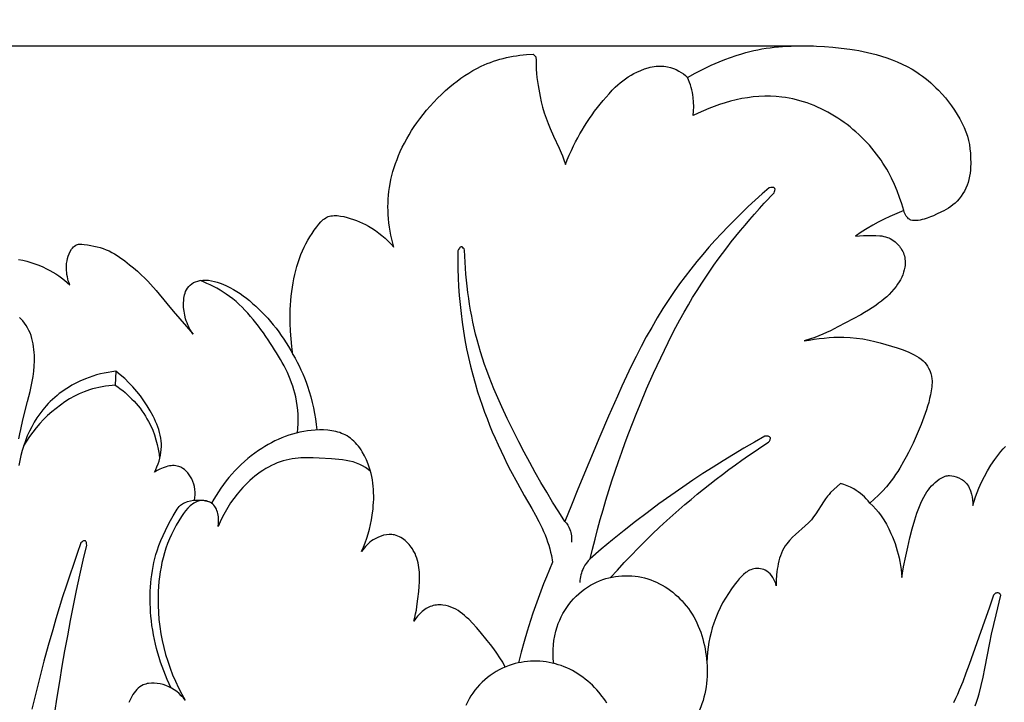
# Model space of a CAD drawing. Units: millimetres. Extents: x 7935 to 10435, y -2560 to -60.
# Drawn here: x 8600 to 8723, y -259 to -174 of the extents above; entities that cross this region are included whole.
import ezdxf

# ---------------------------------------------------------------- set-up
doc = ezdxf.new("R2010")
doc.units = ezdxf.units.MM
doc.header["$MEASUREMENT"] = 0
doc.layers.add('kontur', color=7, linetype='Continuous', true_color=0xffffff)
doc.styles.add('Arial', font='txt')
doc.dimstyles.new('Default', dxfattribs={"dimtxt": 10, "dimasz": 7, "dimexe": 0.5, "dimexo": 0.5, "dimgap": 0.25, "dimtad": 1, "dimtoh": 1, "dimdec": 0, "dimzin": 1, "dimdsep": 46, "dimtxsty": 'Arial', "dimcen": 0.5, "dimazin": 0, "dimtfac": 1, "dimtdec": 4, "dimtix": 1, "dimtmove": 1, "dimatfit": 3, "dimfxl": 0, "dimtolj": 1, "dimtzin": 1, "dimarcsym": 0})

# ---------------------------------------------------------------- blocks, each defined once
blk = doc.blocks.new('*D3')
at = {"layer": 'Defpoints', "color": 0}
for p in [(9146.35, -153.77), (8174.14, -1245.77), (9146.35, -1245.77)]:
    blk.add_point(p, dxfattribs=at)
at = {"layer": 'kontur', "color": 0, "lineweight": -2}
for p, q in [((8174.14, -1245.27), (8174.14, -153.27)), ((9146.35, -1245.27), (9146.35, -153.27)), ((8181.14, -153.77), (9139.35, -153.77))]:
    blk.add_line(p, q, dxfattribs=at)
at = {"layer": 'kontur', "color": 0}
for points in [[(8181.14, -152.6), (8181.14, -154.93), (8174.14, -153.77)], [(9139.35, -154.93), (9139.35, -152.6), (9146.35, -153.77)]]:
    blk.add_solid(points, dxfattribs=at)
at = {"layer": 'kontur', "color": 0, "insert": (8660.25, -148.41), "char_height": 10, "attachment_point": 5, "style": 'Arial'}
blk.add_mtext('\\A1;972', dxfattribs=at)
blk = doc.blocks.new('*D4')
at = {"layer": 'Defpoints', "color": 0}
for p in [(8699.9, -177.16), (8138.03, -1522.66), (8699.9, -1522.66)]:
    blk.add_point(p, dxfattribs=at)
at = {"layer": 'kontur', "color": 0, "lineweight": -2}
for p, q in [((8699.4, -177.16), (8137.53, -177.16)), ((8138.03, -184.16), (8138.03, -1515.66)), ((8699.4, -1522.66), (8137.53, -1522.66))]:
    blk.add_line(p, q, dxfattribs=at)
at = {"layer": 'kontur', "color": 0}
for points in [[(8139.2, -184.16), (8136.87, -184.16), (8138.03, -177.16)], [(8136.87, -1515.66), (8139.2, -1515.66), (8138.03, -1522.66)]]:
    blk.add_solid(points, dxfattribs=at)
at = {"layer": 'kontur', "color": 0, "insert": (8132.68, -849.91), "char_height": 10, "attachment_point": 5, "rotation": 90, "style": 'Arial'}
blk.add_mtext('\\A1;1345', dxfattribs=at)

msp = doc.modelspace()

# ---------------------------------------------------------------- linework, layer by layer
at = {"layer": 'kontur'}
for points in [[(8600.28, -203.75), (8600.8, -203.86), (8601.31, -203.99), (8601.81, -204.14), (8602.31, -204.31), (8602.8, -204.49), (8603.29, -204.69), (8603.76, -204.92), (8604.15, -205.12), (8604.53, -205.34), (8604.91, -205.57), (8605.27, -205.81), (8605.63, -206.07), (8605.98, -206.34), (8606.32, -206.62), (8606.65, -206.91), (8606.56, -206.66), (8606.47, -206.42), (8606.4, -206.17), (8606.35, -205.91), (8606.3, -205.65), (8606.27, -205.39), (8606.24, -205.13), (8606.23, -204.87), (8606.24, -204.56), (8606.26, -204.25), (8606.31, -203.94), (8606.38, -203.63), (8606.46, -203.33), (8606.58, -203.04), (8606.72, -202.76), (8606.88, -202.49), (8606.99, -202.34), (8607.11, -202.2), (8607.24, -202.08), (8607.39, -201.98), (8607.5, -201.93), (8607.63, -201.9), (8607.75, -201.87), (8607.88, -201.86), (8608.15, -201.87), (8608.43, -201.89), (8608.85, -201.94), (8609.26, -202), (8609.66, -202.08), (8610.06, -202.17), (8610.44, -202.28), (8610.82, -202.4), (8611.19, -202.54), (8611.55, -202.7), (8611.89, -202.87), (8612.22, -203.06), (8612.55, -203.26), (8612.87, -203.47), (8613.5, -203.93), (8614.12, -204.41), (8614.61, -204.82), (8615.09, -205.23), (8615.56, -205.66), (8616.01, -206.1), (8616.37, -206.47), (8616.72, -206.85), (8617.41, -207.63), (8618.74, -209.24), (8619.55, -210.21), (8622.02, -213.08), (8621.87, -212.86), (8621.73, -212.63), (8621.6, -212.4), (8621.48, -212.17), (8621.37, -211.93), (8621.27, -211.68), (8621.18, -211.43), (8621.1, -211.18), (8620.98, -210.71), (8620.9, -210.22), (8620.85, -209.74), (8620.84, -209.24), (8620.86, -208.8), (8620.88, -208.58), (8620.92, -208.37), (8620.96, -208.16), (8621.02, -207.95), (8621.1, -207.75), (8621.19, -207.55), (8621.32, -207.33), (8621.48, -207.13), (8621.66, -206.95), (8621.86, -206.79), (8622.09, -206.65), (8622.34, -206.54), (8622.61, -206.46), (8622.88, -206.4), (8623.24, -206.35), (8623.6, -206.34), (8623.96, -206.36), (8624.33, -206.41), (8624.69, -206.49), (8625.04, -206.59), (8625.4, -206.7), (8625.74, -206.84), (8626.19, -207.03), (8626.63, -207.25), (8627.06, -207.49), (8627.48, -207.74), (8627.88, -208.01), (8628.28, -208.29), (8628.67, -208.59), (8629.05, -208.89), (8629.45, -209.24), (8629.85, -209.59), (8630.23, -209.95), (8630.61, -210.32), (8630.98, -210.7), (8631.34, -211.09), (8631.69, -211.49), (8632.03, -211.9), (8632.37, -212.33), (8632.71, -212.78), (8633.03, -213.23), (8633.35, -213.69), (8633.65, -214.15), (8633.94, -214.63), (8634.21, -215.11), (8634.48, -215.6), (8634.34, -214.63), (8634.24, -213.66), (8634.17, -212.69), (8634.13, -211.71), (8634.13, -211.15), (8634.13, -210.58), (8634.15, -210.02), (8634.17, -209.46), (8634.21, -208.89), (8634.27, -208.33), (8634.33, -207.77), (8634.41, -207.21), (8634.49, -206.68), (8634.59, -206.16), (8634.7, -205.65), (8634.82, -205.13), (8634.96, -204.62), (8635.11, -204.12), (8635.28, -203.63), (8635.47, -203.14), (8635.67, -202.69), (8635.88, -202.24), (8636.1, -201.8), (8636.34, -201.37), (8636.6, -200.94), (8636.86, -200.52), (8637.14, -200.11), (8637.44, -199.69), (8637.69, -199.37), (8637.95, -199.06), (8638.09, -198.92), (8638.24, -198.78), (8638.4, -198.67), (8638.57, -198.56), (8638.72, -198.49), (8638.88, -198.42), (8639.05, -198.37), (8639.22, -198.33), (8639.41, -198.3), (8639.61, -198.29), (8639.81, -198.28), (8640.01, -198.29), (8640.41, -198.35), (8640.81, -198.42), (8641.22, -198.52), (8641.62, -198.63), (8642.01, -198.76), (8642.4, -198.9), (8642.78, -199.05), (8643.16, -199.22), (8643.52, -199.4), (8643.89, -199.6), (8644.33, -199.87), (8644.76, -200.15), (8645.18, -200.46), (8645.58, -200.78), (8645.97, -201.12), (8646.35, -201.48), (8646.71, -201.85), (8647.05, -202.24), (8646.92, -201.74), (8646.79, -201.24), (8646.68, -200.73), (8646.59, -200.22), (8646.51, -199.71), (8646.44, -199.2), (8646.39, -198.68), (8646.36, -198.17), (8646.34, -197.68), (8646.33, -197.2), (8646.34, -196.71), (8646.36, -196.23), (8646.4, -195.75), (8646.45, -195.27), (8646.51, -194.79), (8646.59, -194.31), (8646.69, -193.79), (8646.81, -193.28), (8646.95, -192.78), (8647.1, -192.27), (8647.27, -191.77), (8647.46, -191.28), (8647.65, -190.79), (8647.86, -190.31), (8648.11, -189.77), (8648.38, -189.24), (8648.67, -188.71), (8648.96, -188.2), (8649.27, -187.69), (8649.6, -187.19), (8649.94, -186.7), (8650.29, -186.22), (8650.71, -185.68), (8651.14, -185.15), (8651.59, -184.63), (8652.05, -184.13), (8652.52, -183.64), (8653.01, -183.16), (8653.52, -182.69), (8654.03, -182.24), (8654.49, -181.87), (8654.95, -181.51), (8655.42, -181.16), (8655.9, -180.82), (8656.4, -180.5), (8656.9, -180.2), (8657.41, -179.92), (8657.94, -179.65), (8658.32, -179.48), (8658.7, -179.32), (8659.1, -179.17), (8659.49, -179.03), (8659.89, -178.9), (8660.29, -178.78), (8660.7, -178.67), (8661.11, -178.57), (8661.52, -178.48), (8661.93, -178.41), (8662.35, -178.34), (8662.76, -178.28), (8663.6, -178.2), (8664.43, -178.15), (8664.75, -178.47), (8664.81, -178.94), (8664.82, -179.22), (8664.82, -180.04), (8664.84, -180.55), (8664.89, -181.06), (8664.97, -181.56), (8665.05, -182.07), (8665.29, -183.43), (8665.44, -184.11), (8665.61, -184.78), (8665.81, -185.45), (8666.04, -186.12), (8666.29, -186.78), (8666.56, -187.44), (8666.97, -188.38), (8667.68, -189.89), (8667.93, -190.47), (8668.08, -190.83), (8668.21, -191.19), (8668.46, -191.92), (8668.69, -191.32), (8668.94, -190.73), (8669.2, -190.15), (8669.47, -189.57), (8669.73, -189.07), (8669.99, -188.58), (8670.26, -188.09), (8670.55, -187.61), (8670.84, -187.13), (8671.14, -186.66), (8671.45, -186.19), (8671.77, -185.73), (8672.1, -185.27), (8672.45, -184.82), (8672.8, -184.37), (8673.15, -183.93), (8673.52, -183.5), (8673.9, -183.08), (8674.28, -182.66), (8674.67, -182.25), (8674.97, -181.98), (8675.29, -181.71), (8675.61, -181.46), (8675.95, -181.22), (8676.29, -180.99), (8676.64, -180.78), (8677, -180.57), (8677.37, -180.39), (8677.84, -180.17), (8678.31, -179.99), (8678.79, -179.84), (8679.04, -179.77), (8679.29, -179.72), (8679.52, -179.69), (8679.76, -179.66), (8680, -179.64), (8680.24, -179.64), (8680.48, -179.65), (8680.72, -179.66), (8680.96, -179.69), (8681.19, -179.74), (8681.56, -179.82), (8681.91, -179.94), (8682.26, -180.08), (8682.59, -180.25), (8682.89, -180.43), (8683.17, -180.62), (8683.43, -180.83), (8683.69, -181.06), (8684.64, -180.52), (8685.62, -180.01), (8686.62, -179.54), (8687.63, -179.1), (8688.33, -178.82), (8689.03, -178.56), (8689.75, -178.31), (8690.47, -178.09), (8690.96, -177.95), (8691.46, -177.82), (8691.96, -177.7), (8692.46, -177.6), (8692.96, -177.5), (8693.47, -177.41), (8693.97, -177.34), (8694.48, -177.28), (8695.01, -177.23), (8695.54, -177.19), (8696.59, -177.14), (8697.65, -177.12), (8698.71, -177.13), (8699.74, -177.16), (8700.77, -177.21), (8701.8, -177.28), (8702.82, -177.38), (8703.93, -177.52), (8704.48, -177.61), (8705.04, -177.71), (8705.59, -177.82), (8706.13, -177.94), (8706.68, -178.07), (8707.22, -178.21), (8707.88, -178.41), (8708.54, -178.62), (8709.19, -178.85), (8709.83, -179.11), (8710.46, -179.39), (8711.07, -179.69), (8711.67, -180.03), (8712.26, -180.39), (8712.62, -180.63), (8712.98, -180.89), (8713.33, -181.16), (8713.68, -181.45), (8714.01, -181.74), (8714.34, -182.04), (8714.66, -182.34), (8714.97, -182.66), (8715.41, -183.12), (8715.83, -183.6), (8716.23, -184.1), (8716.61, -184.61), (8716.98, -185.13), (8717.32, -185.67), (8717.64, -186.22), (8717.93, -186.79), (8718.17, -187.3), (8718.39, -187.82), (8718.57, -188.36), (8718.72, -188.9), (8718.82, -189.43), (8718.9, -189.96), (8718.95, -190.5), (8718.98, -191.04), (8718.99, -191.82), (8718.98, -192.22), (8718.95, -192.61), (8718.91, -193), (8718.85, -193.38), (8718.77, -193.77), (8718.67, -194.14), (8718.54, -194.51), (8718.39, -194.87), (8718.22, -195.22), (8718.02, -195.55), (8717.81, -195.87), (8717.57, -196.18), (8717.31, -196.47), (8717.04, -196.74), (8716.78, -196.95), (8716.51, -197.15), (8716.23, -197.34), (8715.94, -197.51), (8715.64, -197.68), (8715.34, -197.83), (8714.73, -198.12), (8714.34, -198.3), (8713.96, -198.46), (8713.57, -198.6), (8713.18, -198.73), (8712.93, -198.79), (8712.68, -198.84), (8712.42, -198.88), (8712.16, -198.9), (8711.94, -198.9), (8711.73, -198.88), (8711.52, -198.84), (8711.43, -198.8), (8711.34, -198.75), (8711.23, -198.67), (8711.13, -198.57), (8711.04, -198.46), (8710.96, -198.34), (8710.85, -198.18), (8710.77, -198.01), (8710.69, -197.84), (8710.64, -197.66), (8709.76, -198.02), (8708.9, -198.41), (8708.18, -198.75), (8707.47, -199.12), (8706.77, -199.5), (8706.08, -199.9), (8705.35, -200.37), (8704.63, -200.86), (8705.14, -200.8), (8705.64, -200.77), (8706.15, -200.75), (8706.67, -200.75), (8707.16, -200.76), (8707.66, -200.8), (8707.9, -200.83), (8708.14, -200.88), (8708.38, -200.93), (8708.61, -201.01), (8708.78, -201.08), (8708.94, -201.15), (8709.26, -201.34), (8709.55, -201.55), (8709.83, -201.8), (8709.96, -201.94), (8710.09, -202.09), (8710.21, -202.25), (8710.32, -202.41), (8710.42, -202.58), (8710.51, -202.76), (8710.59, -202.94), (8710.66, -203.12), (8710.72, -203.31), (8710.76, -203.51), (8710.79, -203.71), (8710.81, -203.91), (8710.81, -204.11), (8710.81, -204.31), (8710.8, -204.51), (8710.77, -204.71), (8710.71, -205.04), (8710.62, -205.36), (8710.51, -205.67), (8710.38, -205.98), (8710.23, -206.28), (8710.07, -206.57), (8709.88, -206.85), (8709.69, -207.13), (8709.42, -207.47), (8709.13, -207.8), (8708.83, -208.11), (8708.51, -208.41), (8708.19, -208.69), (8707.85, -208.97), (8707.5, -209.23), (8707.15, -209.49), (8706.69, -209.79), (8706.23, -210.09), (8705.76, -210.37), (8705.29, -210.65), (8704.33, -211.18), (8702.43, -212.18), (8701.49, -212.65), (8701.01, -212.87), (8700.53, -213.09), (8700.05, -213.29), (8699.56, -213.48), (8698.88, -213.71), (8698.21, -213.92), (8698.83, -213.81), (8699.45, -213.71), (8700.08, -213.63), (8700.71, -213.56), (8701.32, -213.51), (8701.94, -213.47), (8702.55, -213.45), (8703.17, -213.45), (8703.96, -213.49), (8704.75, -213.56), (8705.53, -213.68), (8706.31, -213.82), (8707.02, -213.98), (8707.71, -214.16), (8708.41, -214.36), (8709.83, -214.8), (8710.55, -215.05), (8711.26, -215.33), (8711.61, -215.49), (8711.95, -215.65), (8712.25, -215.81), (8712.54, -215.99), (8712.82, -216.18), (8713.08, -216.4), (8713.27, -216.6), (8713.45, -216.82), (8713.61, -217.05), (8713.74, -217.3), (8713.89, -217.63), (8714.01, -217.97), (8714.1, -218.32), (8714.15, -218.67), (8714.17, -218.92), (8714.17, -219.17), (8714.16, -219.41), (8714.14, -219.66), (8714.07, -220.15), (8713.98, -220.64), (8713.87, -221.11), (8713.75, -221.59), (8713.62, -222.05), (8713.48, -222.52), (8713.16, -223.43), (8712.82, -224.34), (8712.58, -224.93), (8712.33, -225.52), (8712.07, -226.11), (8711.8, -226.69), (8711.52, -227.26), (8711.23, -227.84), (8710.93, -228.4), (8710.62, -228.97), (8710.14, -229.79), (8709.89, -230.2), (8709.63, -230.6), (8709.36, -230.99), (8709.08, -231.38), (8708.79, -231.76), (8708.49, -232.12), (8708, -232.66), (8707.49, -233.18), (8706.95, -233.67), (8706.4, -234.14), (8706.78, -234.51), (8707.14, -234.89), (8707.49, -235.3), (8707.81, -235.72), (8707.99, -235.98), (8708.16, -236.25), (8708.48, -236.79), (8708.77, -237.36), (8709.04, -237.93), (8709.22, -238.36), (8709.39, -238.78), (8709.55, -239.21), (8709.69, -239.65), (8709.83, -240.09), (8709.95, -240.53), (8710.05, -240.97), (8710.14, -241.42), (8710.23, -241.92), (8710.3, -242.42), (8710.34, -242.92), (8710.38, -243.42), (8710.62, -242.1), (8710.88, -240.78), (8711.13, -239.64), (8711.4, -238.5), (8711.7, -237.37), (8712.02, -236.24), (8712.29, -235.4), (8712.43, -234.99), (8712.59, -234.58), (8712.76, -234.18), (8712.94, -233.78), (8713.14, -233.4), (8713.36, -233.02), (8713.53, -232.76), (8713.72, -232.5), (8713.91, -232.25), (8714.12, -232.01), (8714.33, -231.78), (8714.57, -231.57), (8714.81, -231.37), (8715.07, -231.18), (8715.31, -231.03), (8715.56, -230.9), (8715.81, -230.8), (8715.94, -230.76), (8716.08, -230.74), (8716.21, -230.72), (8716.35, -230.72), (8716.62, -230.74), (8716.9, -230.79), (8717.17, -230.87), (8717.49, -231), (8717.8, -231.16), (8717.95, -231.25), (8718.08, -231.35), (8718.22, -231.45), (8718.34, -231.57), (8718.47, -231.72), (8718.6, -231.89), (8718.71, -232.06), (8718.81, -232.24), (8718.89, -232.43), (8718.97, -232.62), (8719.1, -233.02), (8719.18, -233.38), (8719.23, -233.74), (8719.26, -234.11), (8719.25, -234.47), (8719.41, -233.91), (8719.58, -233.36), (8719.78, -232.81), (8720, -232.27), (8720.33, -231.54), (8720.69, -230.82), (8721.08, -230.11), (8721.51, -229.42), (8721.98, -228.71), (8722.23, -228.37), (8722.49, -228.03), (8722.76, -227.7), (8723.04, -227.38), (8723.33, -227.08)], [(8710.64, -197.66), (8710.4, -196.83), (8710.13, -196.01), (8709.83, -195.2), (8709.5, -194.41), (8709.13, -193.62), (8708.73, -192.86), (8708.51, -192.48), (8708.28, -192.11), (8708.05, -191.74), (8707.81, -191.38), (8707.54, -190.99), (8707.26, -190.62), (8706.97, -190.25), (8706.67, -189.88), (8706.36, -189.52), (8706.04, -189.17), (8705.71, -188.83), (8705.37, -188.5), (8705.03, -188.17), (8704.67, -187.85), (8704.31, -187.54), (8703.94, -187.23), (8703.57, -186.94), (8703.19, -186.66), (8702.8, -186.38), (8702.4, -186.12), (8702, -185.87), (8701.59, -185.62), (8701.18, -185.39), (8700.76, -185.17), (8700.33, -184.96), (8699.9, -184.76), (8699.47, -184.57), (8699.03, -184.4), (8698.59, -184.24), (8698.15, -184.09), (8697.7, -183.96), (8697.25, -183.84), (8696.8, -183.73), (8696.34, -183.64), (8695.89, -183.56), (8695.43, -183.5), (8694.72, -183.43), (8694.01, -183.4), (8693.3, -183.4), (8692.58, -183.43), (8691.87, -183.49), (8691.16, -183.58), (8690.45, -183.7), (8689.75, -183.85), (8689.05, -184.02), (8688.36, -184.21), (8687.67, -184.43), (8686.99, -184.67), (8686.33, -184.93), (8685.67, -185.21), (8685.02, -185.51), (8684.39, -185.82), (8684.44, -185.26), (8684.45, -184.69), (8684.44, -184.13), (8684.39, -183.57), (8684.34, -183.24), (8684.28, -182.92), (8684.21, -182.6), (8684.12, -182.29), (8684.03, -181.98), (8683.93, -181.67), (8683.81, -181.36), (8683.69, -181.06)], [(8671.55, -241.11), (8671.84, -239.88), (8672.15, -238.65), (8672.47, -237.43), (8672.8, -236.21), (8673.15, -234.99), (8673.51, -233.78), (8673.88, -232.57), (8674.26, -231.37), (8674.66, -230.17), (8675.07, -228.97), (8675.49, -227.78), (8675.92, -226.59), (8676.37, -225.4), (8676.82, -224.22), (8677.28, -223.04), (8677.76, -221.87), (8678.58, -219.9), (8679.44, -217.95), (8679.88, -216.98), (8680.33, -216.02), (8680.79, -215.06), (8681.26, -214.11), (8681.74, -213.16), (8682.23, -212.22), (8682.73, -211.28), (8683.25, -210.35), (8683.78, -209.43), (8684.32, -208.52), (8684.88, -207.62), (8685.45, -206.72), (8685.95, -205.96), (8686.45, -205.22), (8686.97, -204.47), (8687.5, -203.74), (8688.03, -203.01), (8688.58, -202.29), (8689.13, -201.57), (8689.7, -200.86), (8690.27, -200.16), (8690.85, -199.46), (8691.44, -198.78), (8692.03, -198.1), (8692.64, -197.42), (8693.25, -196.75), (8694.49, -195.44), (8694.54, -195.3), (8694.58, -195.15), (8694.59, -195.01), (8694.58, -194.94), (8694.55, -194.89), (8694.5, -194.84), (8694.43, -194.8), (8694.35, -194.78), (8694.25, -194.77), (8694.05, -194.78), (8693.86, -194.81), (8692.98, -195.58), (8692.11, -196.37), (8691.25, -197.17), (8690.4, -197.99), (8689.57, -198.81), (8688.74, -199.65), (8687.93, -200.5), (8687.13, -201.37), (8686.35, -202.24), (8685.58, -203.13), (8684.83, -204.03), (8684.1, -204.95), (8683.38, -205.88), (8682.69, -206.82), (8682.01, -207.77), (8681.35, -208.74), (8680.61, -209.89), (8679.89, -211.05), (8679.21, -212.23), (8678.54, -213.42), (8677.9, -214.63), (8677.27, -215.85), (8676.66, -217.07), (8676.07, -218.31), (8675.5, -219.55), (8674.93, -220.81), (8673.83, -223.32), (8672.76, -225.85), (8670.02, -232.4), (8669.2, -234.41), (8668.39, -236.44), (8668.58, -236.67), (8668.75, -236.91), (8668.89, -237.17), (8669.01, -237.45), (8669.08, -237.64), (8669.13, -237.83), (8669.17, -238.03), (8669.2, -238.23), (8669.21, -238.43), (8669.22, -238.64), (8669.21, -238.84), (8669.2, -239.04)], [(8668.39, -236.44), (8667.62, -235.24), (8666.86, -234.02), (8666.12, -232.8), (8665.4, -231.57), (8664.69, -230.32), (8664, -229.07), (8663.33, -227.8), (8662.66, -226.53), (8661.92, -225.08), (8661.2, -223.61), (8660.51, -222.13), (8659.85, -220.64), (8659.53, -219.89), (8659.22, -219.14), (8658.93, -218.38), (8658.64, -217.61), (8658.37, -216.85), (8658.11, -216.08), (8657.87, -215.3), (8657.64, -214.52), (8657.44, -213.79), (8657.25, -213.06), (8657.08, -212.33), (8656.92, -211.59), (8656.77, -210.85), (8656.63, -210.1), (8656.51, -209.35), (8656.39, -208.61), (8656.29, -207.86), (8656.2, -207.1), (8656.12, -206.35), (8656.05, -205.6), (8656, -204.84), (8655.95, -204.09), (8655.91, -203.33), (8655.88, -202.58), (8655.81, -202.45), (8655.72, -202.33), (8655.61, -202.23), (8655.56, -202.2), (8655.5, -202.18), (8655.43, -202.19), (8655.36, -202.23), (8655.29, -202.28), (8655.23, -202.36), (8655.12, -202.53), (8655.03, -202.7), (8655.03, -203.81), (8655.05, -204.92), (8655.08, -206.03), (8655.14, -207.15), (8655.22, -208.26), (8655.32, -209.37), (8655.44, -210.48), (8655.58, -211.59), (8655.75, -212.69), (8655.93, -213.79), (8656.14, -214.89), (8656.37, -215.98), (8656.62, -217.06), (8656.89, -218.14), (8657.19, -219.21), (8657.51, -220.27), (8657.78, -221.12), (8658.06, -221.95), (8658.36, -222.79), (8658.68, -223.61), (8659, -224.44), (8659.34, -225.26), (8659.69, -226.07), (8660.06, -226.88), (8660.43, -227.68), (8660.82, -228.48), (8661.21, -229.28), (8661.62, -230.08), (8662.46, -231.65), (8663.33, -233.21), (8664.26, -234.83), (8664.71, -235.64), (8665.15, -236.46), (8665.55, -237.28), (8665.74, -237.7), (8665.92, -238.12), (8666.09, -238.55), (8666.24, -238.98), (8666.38, -239.42), (8666.51, -239.86), (8666.61, -240.27), (8666.7, -240.69), (8666.85, -241.54), (8666.47, -242.43), (8666.09, -243.33), (8665.73, -244.23), (8665.38, -245.14), (8665.04, -246.05), (8664.72, -246.96), (8664.4, -247.88), (8664.09, -248.81), (8663.68, -250.12), (8663.3, -251.43), (8662.93, -252.76), (8662.59, -254.08)], [(8600.32, -226.12), (8600.42, -225.53), (8600.54, -224.95), (8600.8, -223.78), (8601.39, -221.46), (8601.7, -220.22), (8601.84, -219.6), (8601.96, -218.98), (8602.07, -218.35), (8602.16, -217.71), (8602.22, -217.07), (8602.25, -216.42), (8602.25, -216.06), (8602.24, -215.71), (8602.22, -215.35), (8602.19, -215), (8602.15, -214.64), (8602.09, -214.29), (8602.02, -213.94), (8601.93, -213.6), (8601.82, -213.26), (8601.7, -212.93), (8601.56, -212.61), (8601.4, -212.3), (8601.21, -212), (8601.01, -211.71), (8600.79, -211.43), (8600.54, -211.16), (8600.37, -211.01)], [(8612.38, -217.7), (8611.9, -217.76), (8611.42, -217.84), (8610.94, -217.93), (8610.47, -218.04), (8610, -218.17), (8609.53, -218.31), (8609.07, -218.47), (8608.61, -218.64), (8607.92, -218.94), (8607.59, -219.1), (8607.25, -219.27), (8606.92, -219.45), (8606.6, -219.64), (8606.28, -219.84), (8605.96, -220.05), (8605.65, -220.26), (8605.35, -220.49), (8605.06, -220.72), (8604.77, -220.96), (8604.49, -221.22), (8604.22, -221.47), (8603.96, -221.74), (8603.7, -222.02), (8603.29, -222.5), (8602.91, -223), (8602.55, -223.52), (8602.22, -224.06), (8601.91, -224.62), (8601.62, -225.19), (8601.36, -225.77), (8601.12, -226.37), (8600.91, -226.97), (8600.72, -227.58), (8600.55, -228.2), (8600.41, -228.83), (8600.29, -229.45)], [(8622.19, -233.79), (8622.24, -233.45), (8622.27, -233.12), (8622.27, -232.78), (8622.24, -232.44), (8622.19, -232.1), (8622.11, -231.77), (8622, -231.44), (8621.86, -231.12), (8621.72, -230.86), (8621.56, -230.62), (8621.38, -230.39), (8621.18, -230.17), (8620.97, -229.98), (8620.74, -229.82), (8620.5, -229.68), (8620.24, -229.58), (8620.05, -229.53), (8619.86, -229.5), (8619.67, -229.48), (8619.47, -229.48), (8619.28, -229.49), (8619.08, -229.52), (8618.88, -229.56), (8618.68, -229.61), (8618.28, -229.74), (8617.9, -229.9), (8617.54, -230.1), (8617.21, -230.31), (8617.37, -229.97), (8617.52, -229.63), (8617.66, -229.27), (8617.78, -228.91), (8617.88, -228.55), (8617.96, -228.18), (8618.02, -227.82), (8618.06, -227.45), (8618.07, -227.09), (8618.07, -226.74), (8618.04, -226.39), (8617.99, -226.04), (8617.92, -225.69), (8617.84, -225.34), (8617.74, -224.99), (8617.63, -224.65), (8617.5, -224.31), (8617.36, -223.97), (8617.2, -223.63), (8617.04, -223.3), (8616.69, -222.65), (8616.31, -222.02), (8615.9, -221.39), (8615.46, -220.79), (8615.01, -220.21), (8614.53, -219.65), (8614.03, -219.13), (8613.5, -218.62), (8612.95, -218.15), (8612.38, -217.7), (8612.33, -219.43), (8612.64, -219.65), (8612.95, -219.88), (8613.25, -220.12), (8613.55, -220.37), (8613.84, -220.63), (8614.12, -220.89), (8614.4, -221.17), (8614.67, -221.45), (8614.93, -221.73), (8615.18, -222.03), (8615.42, -222.33), (8615.65, -222.64), (8615.87, -222.96), (8616.08, -223.29), (8616.28, -223.62), (8616.47, -223.96), (8616.74, -224.51), (8616.99, -225.07), (8617.2, -225.65), (8617.39, -226.24), (8617.55, -226.84), (8617.68, -227.44), (8617.78, -228.04), (8617.85, -228.65)], [(8660.95, -254.6), (8660.63, -254.01), (8660.28, -253.44), (8659.92, -252.89), (8659.53, -252.34), (8659.12, -251.81), (8658.7, -251.28), (8657.82, -250.22), (8657.36, -249.68), (8656.89, -249.16), (8656.39, -248.65), (8656.14, -248.41), (8655.88, -248.18), (8655.62, -247.96), (8655.34, -247.76), (8655.06, -247.57), (8654.77, -247.4), (8654.48, -247.25), (8654.17, -247.12), (8653.86, -247.02), (8653.53, -246.93), (8653.15, -246.87), (8652.95, -246.85), (8652.76, -246.85), (8652.56, -246.85), (8652.37, -246.87), (8652.17, -246.89), (8651.98, -246.93), (8651.79, -246.99), (8651.61, -247.05), (8651.43, -247.13), (8651.25, -247.22), (8651.08, -247.32), (8650.91, -247.43), (8650.59, -247.67), (8650.3, -247.95), (8650.02, -248.25), (8649.78, -248.57), (8649.56, -248.89), (8649.68, -248.44), (8649.78, -247.98), (8649.87, -247.51), (8649.94, -247.05), (8650.06, -246.11), (8650.16, -245.16), (8650.21, -244.56), (8650.24, -243.96), (8650.26, -243.36), (8650.24, -242.77), (8650.22, -242.47), (8650.19, -242.18), (8650.14, -241.88), (8650.09, -241.59), (8650.01, -241.3), (8649.93, -241.02), (8649.82, -240.74), (8649.7, -240.46), (8649.49, -240.06), (8649.37, -239.86), (8649.24, -239.67), (8649.11, -239.49), (8648.96, -239.31), (8648.81, -239.14), (8648.65, -238.98), (8648.48, -238.83), (8648.31, -238.69), (8648.13, -238.56), (8647.94, -238.44), (8647.75, -238.34), (8647.56, -238.26), (8647.35, -238.19), (8647.15, -238.13), (8646.98, -238.1), (8646.82, -238.08), (8646.48, -238.08), (8646.13, -238.11), (8645.79, -238.17), (8645.46, -238.27), (8645.13, -238.4), (8644.81, -238.55), (8644.5, -238.72), (8644.28, -238.87), (8644.07, -239.03), (8643.88, -239.2), (8643.69, -239.38), (8643.51, -239.57), (8643.34, -239.76), (8643.19, -239.97), (8643.04, -240.18), (8643.28, -239.64), (8643.49, -239.1), (8643.69, -238.54), (8643.86, -237.98), (8644.02, -237.41), (8644.15, -236.83), (8644.27, -236.25), (8644.37, -235.67), (8644.47, -234.87), (8644.5, -234.47), (8644.53, -234.06), (8644.55, -233.66), (8644.55, -233.26), (8644.54, -232.86), (8644.53, -232.45), (8644.49, -232.05), (8644.45, -231.65), (8644.39, -231.25), (8644.31, -230.85), (8644.23, -230.46), (8644.12, -230.06), (8644, -229.67), (8643.86, -229.28), (8643.65, -228.76), (8643.4, -228.24), (8643.12, -227.74), (8642.97, -227.5), (8642.81, -227.27), (8642.64, -227.05), (8642.46, -226.83), (8642.27, -226.63), (8642.08, -226.43), (8641.88, -226.25), (8641.67, -226.07), (8641.45, -225.92), (8641.22, -225.77), (8641, -225.65), (8640.78, -225.54), (8640.55, -225.45), (8640.31, -225.36), (8640.07, -225.29), (8639.83, -225.22), (8639.33, -225.12), (8638.82, -225.06), (8638.3, -225.02), (8637.77, -225.02), (8637.25, -225.04), (8636.77, -225.08), (8636.29, -225.14), (8635.82, -225.22), (8635.35, -225.31), (8634.89, -225.42), (8634.43, -225.54), (8633.98, -225.69), (8633.53, -225.84), (8633.09, -226.02), (8632.65, -226.2), (8632.23, -226.4), (8631.8, -226.62), (8631.39, -226.84), (8630.98, -227.08), (8630.58, -227.33), (8630.18, -227.6), (8629.73, -227.92), (8629.29, -228.25), (8628.85, -228.6), (8628.43, -228.96), (8628.02, -229.34), (8627.63, -229.73), (8627.24, -230.13), (8626.86, -230.54), (8626.5, -230.96), (8626.15, -231.39), (8625.82, -231.83), (8625.49, -232.28), (8625.19, -232.74), (8624.89, -233.21), (8624.61, -233.68), (8624.34, -234.16)], [(8674.09, -243.42), (8674.93, -242.5), (8675.78, -241.58), (8676.64, -240.68), (8677.51, -239.78), (8678.4, -238.9), (8679.29, -238.03), (8680.2, -237.17), (8681.11, -236.33), (8681.86, -235.65), (8682.61, -234.99), (8683.36, -234.34), (8684.13, -233.69), (8684.9, -233.05), (8685.68, -232.42), (8686.46, -231.79), (8687.25, -231.18), (8688.04, -230.57), (8688.85, -229.97), (8689.65, -229.38), (8690.47, -228.8), (8691.29, -228.22), (8692.11, -227.66), (8692.94, -227.1), (8693.78, -226.55), (8693.88, -226.41), (8693.97, -226.25), (8694, -226.17), (8694.02, -226.1), (8694.02, -226.03), (8694, -225.97), (8693.96, -225.91), (8693.9, -225.87), (8693.82, -225.84), (8693.72, -225.82), (8693.51, -225.81), (8693.32, -225.82), (8692.01, -226.55), (8690.71, -227.31), (8689.42, -228.08), (8688.14, -228.86), (8686.86, -229.66), (8685.6, -230.47), (8684.34, -231.3), (8683.1, -232.15), (8681.6, -233.19), (8680.11, -234.26), (8678.65, -235.35), (8677.19, -236.46), (8675.76, -237.59), (8674.34, -238.74), (8672.93, -239.91), (8671.55, -241.11), (8671.31, -241.36), (8671.08, -241.63), (8670.88, -241.91), (8670.71, -242.22), (8670.61, -242.43), (8670.52, -242.65), (8670.44, -242.88), (8670.37, -243.11), (8670.32, -243.34), (8670.28, -243.57), (8670.25, -243.81), (8670.24, -244.05)], [(8644.16, -230.21), (8643.84, -229.96), (8643.51, -229.73), (8643.17, -229.51), (8642.81, -229.33), (8642.41, -229.16), (8641.99, -229.02), (8641.55, -228.92), (8641.12, -228.83), (8640.67, -228.77), (8640.22, -228.72), (8639.3, -228.65), (8637.76, -228.54), (8636.99, -228.51), (8636.23, -228.5), (8635.48, -228.52), (8635.11, -228.55), (8634.74, -228.58), (8634.37, -228.64), (8634, -228.7), (8633.64, -228.78), (8633.28, -228.87), (8632.9, -228.99), (8632.53, -229.13), (8632.16, -229.29), (8631.79, -229.46), (8631.44, -229.65), (8631.08, -229.85), (8630.74, -230.07), (8630.4, -230.3), (8630.06, -230.54), (8629.74, -230.8), (8629.42, -231.06), (8629.11, -231.34), (8628.8, -231.62), (8628.51, -231.91), (8628.22, -232.21), (8627.95, -232.52), (8627.51, -233.04), (8627.1, -233.58), (8626.71, -234.13), (8626.35, -234.69), (8626.01, -235.27), (8625.7, -235.86), (8625.42, -236.47), (8625.16, -237.08), (8625.2, -236.69), (8625.21, -236.29), (8625.19, -235.87), (8625.16, -235.67), (8625.12, -235.47), (8625.07, -235.27), (8625, -235.08), (8624.93, -234.9), (8624.84, -234.72), (8624.74, -234.56), (8624.62, -234.41), (8624.49, -234.28), (8624.34, -234.16), (8624.2, -234.07), (8624.05, -234), (8623.88, -233.94), (8623.71, -233.89), (8623.54, -233.86), (8623.37, -233.84), (8623.19, -233.83), (8623.02, -233.84), (8622.83, -233.87), (8622.65, -233.92), (8622.47, -233.99), (8622.3, -234.06), (8622.13, -234.16), (8621.97, -234.27), (8621.81, -234.38), (8621.66, -234.51), (8621.37, -234.8), (8621.1, -235.12), (8620.85, -235.46), (8620.6, -235.81), (8620.25, -236.36), (8619.91, -236.92), (8619.61, -237.48), (8619.33, -238.05), (8619.08, -238.63), (8618.85, -239.2), (8618.64, -239.78), (8618.45, -240.37), (8618.29, -240.96), (8618.15, -241.55), (8618.03, -242.14), (8617.92, -242.74), (8617.84, -243.34), (8617.77, -243.94), (8617.72, -244.55), (8617.69, -245.16), (8617.66, -246.03), (8617.67, -246.92), (8617.7, -247.8), (8617.77, -248.68), (8617.87, -249.56), (8618.01, -250.44), (8618.17, -251.31), (8618.37, -252.18), (8618.6, -253.04), (8618.86, -253.89), (8619.16, -254.73), (8619.48, -255.56), (8619.83, -256.38), (8620.22, -257.18), (8620.63, -257.97), (8621.06, -258.75), (8620.82, -258.45), (8620.56, -258.18), (8620.28, -257.92), (8619.99, -257.67), (8619.68, -257.45), (8619.35, -257.25), (8619.01, -257.07), (8618.64, -256.92), (8618.29, -256.8), (8617.93, -256.71), (8617.56, -256.64), (8617.19, -256.61), (8616.83, -256.61), (8616.48, -256.64), (8616.3, -256.67), (8616.14, -256.72), (8615.97, -256.77), (8615.82, -256.83), (8615.59, -256.94), (8615.38, -257.08), (8615.19, -257.23), (8615, -257.41), (8614.83, -257.6), (8614.67, -257.81), (8614.52, -258.03), (8614.38, -258.26), (8614.25, -258.51), (8614.14, -258.76), (8614.03, -259.02)], [(8706.4, -234.14), (8706.19, -233.88), (8705.97, -233.63), (8705.73, -233.39), (8705.49, -233.17), (8705.23, -232.95), (8704.96, -232.75), (8704.69, -232.56), (8704.4, -232.39), (8704, -232.18), (8703.59, -232), (8703.17, -231.85), (8702.74, -231.72), (8702.32, -232.08), (8701.91, -232.46), (8701.51, -232.85), (8701.33, -233.06), (8701.15, -233.27), (8700.88, -233.63), (8700.62, -234), (8699.66, -235.51), (8699.4, -235.88), (8699.12, -236.22), (8698.75, -236.62), (8698.36, -236.99), (8697.14, -238.06), (8696.75, -238.42), (8696.38, -238.81), (8696.21, -239.01), (8696.05, -239.22), (8695.86, -239.49), (8695.69, -239.78), (8695.53, -240.08), (8695.4, -240.39), (8695.27, -240.71), (8695.16, -241.03), (8695.07, -241.37), (8694.99, -241.71), (8694.92, -242.05), (8694.86, -242.39), (8694.82, -242.74), (8694.78, -243.09), (8694.75, -243.79), (8694.74, -244.47), (8694.67, -244.2), (8694.58, -243.94), (8694.46, -243.68), (8694.32, -243.43), (8694.17, -243.19), (8693.98, -242.98), (8693.78, -242.79), (8693.56, -242.63), (8693.37, -242.53), (8693.18, -242.45), (8692.98, -242.39), (8692.77, -242.35), (8692.56, -242.32), (8692.35, -242.32), (8692.15, -242.33), (8691.94, -242.36), (8691.76, -242.4), (8691.59, -242.46), (8691.42, -242.53), (8691.26, -242.62), (8691.1, -242.71), (8690.94, -242.82), (8690.65, -243.06), (8690.37, -243.33), (8690.1, -243.62), (8689.85, -243.92), (8689.61, -244.24), (8689.18, -244.83), (8688.78, -245.42), (8688.41, -246.01), (8688.06, -246.61), (8687.74, -247.22), (8687.46, -247.84), (8687.19, -248.47), (8686.96, -249.11), (8686.77, -249.7), (8686.61, -250.29), (8686.47, -250.9), (8686.35, -251.51), (8686.25, -252.12), (8686.17, -252.74), (8686.12, -253.36), (8686.08, -253.98)], [(8604.81, -260.29), (8605.1, -258.35), (8605.4, -256.42), (8605.72, -254.49), (8606.05, -252.6), (8606.39, -250.7), (8606.75, -248.81), (8607.12, -246.92), (8607.51, -245.04), (8607.92, -243.15), (8608.33, -241.28), (8608.77, -239.4), (8608.75, -239.24), (8608.72, -239.07), (8608.69, -239), (8608.65, -238.93), (8608.61, -238.88), (8608.56, -238.85), (8608.5, -238.84), (8608.44, -238.85), (8608.37, -238.88), (8608.3, -238.91), (8608.17, -239.01), (8608.05, -239.12), (8607.57, -240.46), (8607.1, -241.8), (8606.64, -243.15), (8606.19, -244.5), (8605.76, -245.86), (8605.33, -247.22), (8604.92, -248.58), (8604.52, -249.95), (8603.96, -251.91), (8603.42, -253.89), (8602.9, -255.87), (8602.41, -257.85), (8601.94, -259.84)], [(8719.56, -259.46), (8719.72, -258.98), (8719.88, -258.47), (8720.03, -257.95), (8720.31, -256.9), (8720.55, -255.85), (8720.76, -254.78), (8721.37, -251.58), (8721.59, -250.52), (8721.86, -249.29), (8722.15, -248.07), (8722.75, -245.63), (8722.68, -245.54), (8722.6, -245.45), (8722.51, -245.38), (8722.41, -245.34), (8722.33, -245.33), (8722.25, -245.34), (8722.17, -245.37), (8722.1, -245.4), (8721.95, -245.51), (8721.82, -245.62), (8721.29, -247.26), (8720.72, -248.89), (8718.8, -254.3), (8718.4, -255.38), (8717.99, -256.44), (8717.56, -257.5), (8717.33, -258.02), (8717.09, -258.54), (8716.84, -259.05)], [(8673.62, -259.11), (8673.44, -258.82), (8673.24, -258.54), (8673.04, -258.26), (8672.61, -257.72), (8672.35, -257.43), (8672.08, -257.14), (8671.81, -256.87), (8671.53, -256.6), (8671.23, -256.35), (8670.93, -256.1), (8670.63, -255.87), (8670.31, -255.65), (8669.99, -255.43), (8669.67, -255.24), (8669.33, -255.05), (8668.99, -254.87), (8668.64, -254.71), (8668.29, -254.56), (8667.93, -254.43), (8667.57, -254.31), (8667.2, -254.2), (8666.82, -254.11), (8666.44, -254.03), (8666.05, -253.97), (8665.67, -253.92), (8665.28, -253.89), (8664.89, -253.87), (8664.5, -253.87), (8664.11, -253.88), (8663.72, -253.91), (8663.33, -253.96), (8662.94, -254.02), (8662.56, -254.09), (8662.17, -254.18), (8661.8, -254.29), (8661.43, -254.41), (8661.01, -254.57), (8660.61, -254.75), (8660.21, -254.95), (8659.83, -255.17), (8659.45, -255.4), (8659.08, -255.65), (8658.73, -255.92), (8658.39, -256.2), (8658.06, -256.5), (8657.75, -256.82), (8657.45, -257.15), (8657.17, -257.49), (8656.91, -257.85), (8656.66, -258.21), (8656.44, -258.59), (8656.23, -258.98), (8656.03, -259.41)]]:
    msp.add_lwpolyline(points, dxfattribs=at)
for points, knots in [([(8635.06, -225.37), (8635.19, -223.88), (8635.08, -219.83), (8631.66, -213.89), (8627.67, -208.63), (8624.05, -206.83), (8622.91, -206.39)], [0, 0, 0, 0, 4.487886, 11.852771, 20.120964, 23.790996, 23.790996, 23.790996, 23.790996]), ([(8634.48, -215.6), (8635.21, -216.86), (8636.6, -219.89), (8637.28, -223.18), (8637.45, -225.03)], [0, 0, 0, 0, 4.367924, 9.950472, 9.950472, 9.950472, 9.950472]), ([(8612.33, -219.43), (8611.24, -219.51), (8606.58, -220.31), (8602.73, -223.91), (8600.9, -226.99)], [0, 0, 0, 0, 3.284478, 14.03212, 14.03212, 14.03212, 14.03212]), ([(8619.3, -257.22), (8617.92, -254.44), (8616.29, -248.7), (8616.86, -240.79), (8619.08, -236.45), (8620.35, -234.43), (8621.67, -233.7), (8622.99, -233.67), (8623.93, -233.95)], [0, 0, 0, 0, 9.314074, 17.514567, 23.024495, 23.923732, 24.513765, 27.476452, 27.476452, 27.476452, 27.476452]), ([(8666.99, -254.15), (8666.82, -252.63), (8667.09, -248.63), (8671.34, -243.44), (8678.5, -242.72), (8684.19, -246.68), (8686.5, -253.15), (8685.9, -260.31), (8682.49, -263.9), (8680.58, -265.2)], [0, 0, 0, 0, 4.585331, 11.664086, 18.053506, 24.300477, 30.969181, 37.846068, 44.791793, 44.791793, 44.791793, 44.791793])]:
    msp.add_open_spline(points, degree=3, knots=knots, dxfattribs=at)

# ---------------------------------------------------------------- dimensions: what is measured, and where the dimension line sits
dim = msp.add_linear_dim(base=(9146.35, -153.77), p1=(8174.14, -1245.77), p2=(9146.35, -1245.77), dimstyle='Default', dxfattribs=at)
dim.commit()
dim.dimension.update_dxf_attribs({"geometry": '*D3', "text_midpoint": (8660.25, -148.41)})
dim = msp.add_linear_dim(base=(8138.0331, -1522.6637), p1=(8699.8998, -177.1647), p2=(8699.8998, -1522.6637), angle=90, dimstyle='Default', dxfattribs=at)
dim.commit()
dim.dimension.update_dxf_attribs({"geometry": '*D4', "text_midpoint": (8132.6781, -849.9142)})

doc.saveas('drawing.dxf')
